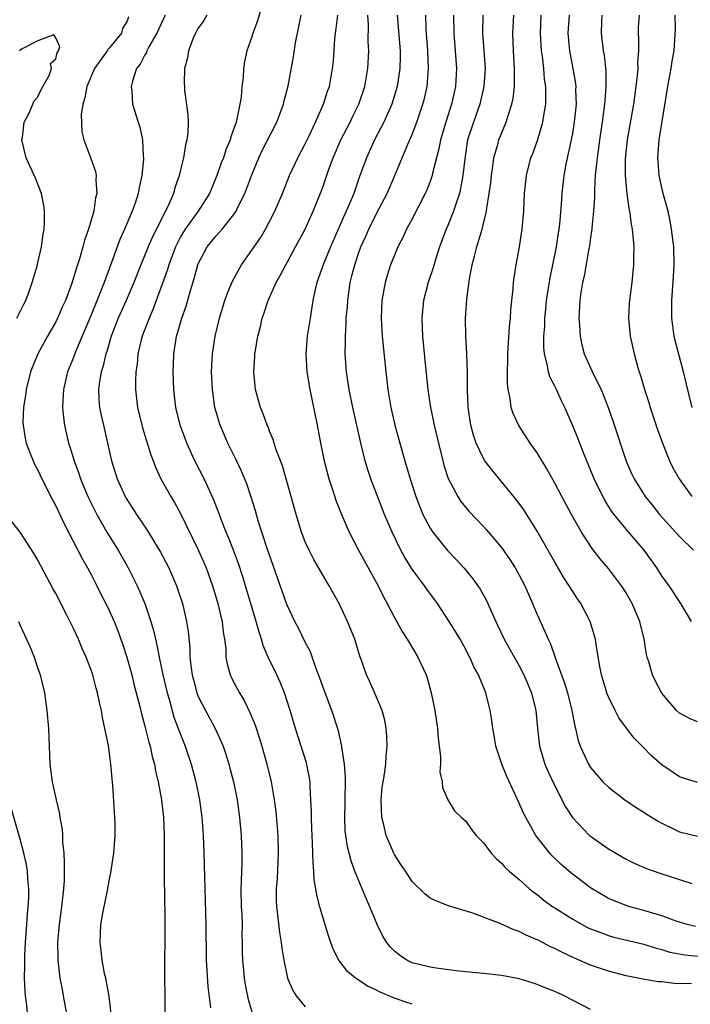
# Model space of a CAD drawing. Units: inches. Extents: x 2571000 to 2574000, y 1560000 to 1562156.
# Drawn here: x 2571583 to 2571658, y 1561376 to 1561486 of the extents above; entities that cross this region are included whole.
import ezdxf

# ---------------------------------------------------------------- set-up
doc = ezdxf.new("R2010")
doc.units = ezdxf.units.IN
doc.header["$MEASUREMENT"] = 0
doc.layers.add('LD25711560_2ft', color=33, linetype='Continuous')

msp = doc.modelspace()

# ---------------------------------------------------------------- linework, layer by layer
at = {"layer": 'LD25711560_2ft'}
for points, elevation in [([(2571599.28, 1561487), (2571599, 1561486.44), (2571598.35, 1561485), (2571597.45, 1561483.45), (2571597.22, 1561483), (2571597.17, 1561482.83), (2571597, 1561482.55), (2571596.48, 1561481.52), (2571596.07, 1561481), (2571595.61, 1561479.61), (2571595.47, 1561479), (2571595.54, 1561478.46), (2571595.63, 1561477), (2571596.25, 1561475), (2571596.44, 1561474.44), (2571596.74, 1561473), (2571596.8, 1561471.2), (2571596.83, 1561471), (2571596.83, 1561470.83), (2571596.65, 1561469), (2571596.35, 1561467.66), (2571596.24, 1561467), (2571595.9, 1561465.9), (2571595.58, 1561465), (2571594.73, 1561463), (2571594.18, 1561461.82), (2571593.24, 1561459.24), (2571592.57, 1561457.43), (2571592.43, 1561457), (2571592.08, 1561456.08), (2571591, 1561453.45), (2571589.23, 1561449.23), (2571589, 1561448.61), (2571588.34, 1561447), (2571587.86, 1561445), (2571587.79, 1561443.79), (2571587.77, 1561443), (2571587.86, 1561441.86), (2571587.99, 1561441), (2571588.44, 1561439), (2571588.58, 1561438.58), (2571589.06, 1561437), (2571589.6, 1561435.6), (2571589.79, 1561435), (2571590.62, 1561433), (2571591, 1561432.2), (2571591.6, 1561431), (2571592.75, 1561429), (2571593.99, 1561427), (2571595.12, 1561425), (2571596.13, 1561423), (2571596.41, 1561422.41), (2571597, 1561421), (2571597.68, 1561419), (2571597.98, 1561417.98), (2571598.18, 1561417), (2571598.35, 1561416.35), (2571598.6, 1561415), (2571599.03, 1561413), (2571599.49, 1561411), (2571599.71, 1561410.29), (2571600.26, 1561408.26), (2571600.75, 1561407), (2571600.81, 1561406.81), (2571601.37, 1561405.37), (2571601.53, 1561405), (2571602.19, 1561403), (2571602.72, 1561401), (2571603.13, 1561399), (2571603.4, 1561397), (2571603.44, 1561396.56), (2571603.55, 1561395), (2571603.63, 1561393), (2571603.84, 1561385), (2571603.88, 1561381), (2571604.06, 1561378.06), (2571604.35, 1561375.65)], 7074), ([(2571603.94, 1561487), (2571603.6, 1561486.39), (2571603, 1561485.53), (2571602.81, 1561485.19), (2571602.69, 1561485), (2571602.43, 1561484.43), (2571601.89, 1561483), (2571601.78, 1561482.22), (2571601.46, 1561481), (2571601.42, 1561479.42), (2571601.43, 1561479), (2571601.46, 1561478.54), (2571601.84, 1561475.84), (2571601.85, 1561475), (2571601.81, 1561473.81), (2571601.71, 1561473), (2571601.55, 1561472.45), (2571601.32, 1561471), (2571601, 1561469.66), (2571600.86, 1561469), (2571600.38, 1561467.62), (2571600.23, 1561467), (2571599.63, 1561465.63), (2571597.85, 1561462.15), (2571597.36, 1561461), (2571596.54, 1561459), (2571595.78, 1561457), (2571594.92, 1561455), (2571594.02, 1561453), (2571593.22, 1561451), (2571592.72, 1561449.28), (2571592.61, 1561449), (2571592.33, 1561447.67), (2571592.11, 1561447), (2571591.92, 1561445.92), (2571591.81, 1561445), (2571591.85, 1561443.85), (2571591.92, 1561443), (2571592.19, 1561441.81), (2571592.35, 1561441), (2571592.82, 1561439), (2571593.27, 1561437), (2571593.89, 1561435), (2571594.8, 1561433), (2571594.87, 1561432.87), (2571596.07, 1561431), (2571597.25, 1561429.25), (2571598.77, 1561426.77), (2571599.69, 1561425), (2571600.55, 1561423), (2571600.67, 1561422.67), (2571601.21, 1561421), (2571601.69, 1561419), (2571601.86, 1561417.86), (2571602.04, 1561416.04), (2571602.06, 1561415), (2571602.19, 1561413.81), (2571602.31, 1561413), (2571602.44, 1561412.44), (2571602.83, 1561411), (2571603, 1561410.56), (2571603.79, 1561409), (2571604.89, 1561407), (2571605.79, 1561405), (2571606.1, 1561404.1), (2571606.43, 1561403), (2571606.55, 1561402.55), (2571606.95, 1561401), (2571607.35, 1561399), (2571607.62, 1561397), (2571607.81, 1561395), (2571607.88, 1561393), (2571607.87, 1561391.87), (2571607.83, 1561391), (2571607.82, 1561389.82), (2571607.78, 1561389), (2571607.82, 1561387), (2571607.87, 1561386.13), (2571607.9, 1561385), (2571607.89, 1561383.89), (2571607.93, 1561383), (2571607.93, 1561381.93), (2571607.97, 1561381), (2571608.07, 1561379.93), (2571608.14, 1561379), (2571608.25, 1561378.25), (2571608.58, 1561376.58), (2571609.07, 1561375)], 7076), ([(2571610.1, 1561487.9), (2571609.64, 1561486.36), (2571609.13, 1561485), (2571609, 1561484.56), (2571608.46, 1561483), (2571608.19, 1561481.81), (2571608.08, 1561481), (2571608.02, 1561480.02), (2571607.88, 1561479), (2571607.79, 1561477.79), (2571607.66, 1561477), (2571607.33, 1561475.33), (2571607.24, 1561475), (2571607, 1561474.29), (2571606.65, 1561473.35), (2571606.57, 1561473), (2571606.09, 1561471.91), (2571605.81, 1561471), (2571605.58, 1561470.42), (2571605.07, 1561469), (2571604.24, 1561467), (2571602.97, 1561465), (2571601.52, 1561463), (2571601.32, 1561462.68), (2571601, 1561462.13), (2571600.61, 1561461.39), (2571600.43, 1561461), (2571599.68, 1561459), (2571599.53, 1561458.47), (2571597.95, 1561454.05), (2571597.47, 1561453), (2571596.69, 1561451), (2571596.58, 1561450.58), (2571596.21, 1561449), (2571596.13, 1561447.87), (2571596, 1561447), (2571595.95, 1561445.95), (2571595.95, 1561445), (2571596.17, 1561443), (2571596.72, 1561440.72), (2571597.67, 1561437.67), (2571597.94, 1561437), (2571598.22, 1561436.22), (2571598.8, 1561435), (2571599.9, 1561433), (2571600.32, 1561432.32), (2571601.02, 1561431.02), (2571603, 1561427.03), (2571603.62, 1561425.62), (2571603.88, 1561425), (2571604.58, 1561423), (2571605, 1561421.63), (2571605.19, 1561421), (2571605.54, 1561419.54), (2571605.69, 1561419), (2571605.8, 1561417.8), (2571605.95, 1561417), (2571606.08, 1561415.92), (2571606.09, 1561415), (2571606.23, 1561414.23), (2571606.58, 1561413), (2571607, 1561412.16), (2571607.61, 1561411), (2571608.13, 1561410.13), (2571608.79, 1561408.79), (2571609.37, 1561407.37), (2571609.87, 1561405.87), (2571610.14, 1561405), (2571610.7, 1561403), (2571611.17, 1561401), (2571611.51, 1561399), (2571611.68, 1561397.68), (2571611.92, 1561395), (2571611.97, 1561393), (2571611.83, 1561390.17), (2571611.73, 1561389), (2571611.74, 1561387.74), (2571611.77, 1561387), (2571611.88, 1561386.12), (2571612.1, 1561384.1), (2571612.28, 1561383), (2571612.35, 1561382.35), (2571612.58, 1561381), (2571613.02, 1561379), (2571613.6, 1561377.6), (2571613.96, 1561377), (2571615, 1561375.75)], 7078), ([(2571627, 1561376.05), (2571626.28, 1561376.28), (2571625, 1561376.75), (2571623.4, 1561377.4), (2571623, 1561377.63), (2571622.05, 1561378.05), (2571620.63, 1561379), (2571619.73, 1561379.73), (2571618.77, 1561381), (2571618.16, 1561382.16), (2571617.87, 1561383), (2571617.63, 1561383.63), (2571617, 1561385.7), (2571616.62, 1561387), (2571616.28, 1561388.28), (2571616.18, 1561389), (2571616, 1561390), (2571615.97, 1561391), (2571615.87, 1561391.87), (2571615.86, 1561393), (2571615.82, 1561394.18), (2571615.76, 1561395), (2571615.74, 1561395.74), (2571615.68, 1561397), (2571615.69, 1561397.69), (2571615.64, 1561399), (2571615.53, 1561400.47), (2571615.53, 1561401), (2571615.46, 1561401.46), (2571615.12, 1561403.12), (2571613.91, 1561407), (2571613.32, 1561409), (2571612.65, 1561411), (2571612.17, 1561412.17), (2571611.79, 1561413), (2571610.85, 1561415), (2571610.29, 1561416.29), (2571610.1, 1561417), (2571609.81, 1561417.81), (2571609.49, 1561419), (2571608.31, 1561423), (2571608, 1561424), (2571607.51, 1561425.51), (2571606.95, 1561427), (2571606.4, 1561428.4), (2571606.13, 1561429), (2571605.56, 1561430.44), (2571605.26, 1561431.26), (2571604.7, 1561432.7), (2571603.64, 1561435), (2571602.62, 1561437), (2571601.72, 1561439), (2571601.52, 1561439.52), (2571600.98, 1561441), (2571600.49, 1561443), (2571600.27, 1561445), (2571600.19, 1561447), (2571600.22, 1561447.78), (2571600.24, 1561449), (2571600.46, 1561450.46), (2571600.56, 1561451), (2571600.68, 1561451.32), (2571601.14, 1561453), (2571601.63, 1561454.37), (2571602.12, 1561456.12), (2571602.55, 1561457.45), (2571602.96, 1561459), (2571603, 1561459.11), (2571603.99, 1561461), (2571605, 1561462.24), (2571605.68, 1561463), (2571607, 1561464.64), (2571607.24, 1561465), (2571607.45, 1561465.45), (2571608.22, 1561467), (2571609, 1561469.1), (2571609.8, 1561471), (2571610.18, 1561471.82), (2571611.79, 1561475), (2571612.54, 1561477), (2571612.62, 1561477.38), (2571613.07, 1561479.07), (2571613.67, 1561482.33), (2571613.91, 1561483.91), (2571614.52, 1561487)], 7080), ([(2571647, 1561375.47), (2571644.06, 1561377), (2571643.32, 1561377.32), (2571643, 1561377.48), (2571641.9, 1561377.9), (2571641, 1561378.29), (2571640.45, 1561378.45), (2571639, 1561378.91), (2571637, 1561379.28), (2571635, 1561379.5), (2571632.23, 1561379.77), (2571629.95, 1561380.05), (2571629, 1561380.21), (2571627, 1561380.71), (2571626.41, 1561381), (2571625.56, 1561381.56), (2571625, 1561382.03), (2571624.51, 1561382.51), (2571624.14, 1561383), (2571623.71, 1561383.71), (2571623.08, 1561385), (2571622.25, 1561387), (2571621.85, 1561387.85), (2571621.39, 1561389), (2571621, 1561389.89), (2571620.55, 1561391), (2571620.13, 1561392.13), (2571619.73, 1561393.73), (2571619.55, 1561395), (2571619.49, 1561395.49), (2571619.43, 1561397), (2571619.47, 1561398.53), (2571619.52, 1561401.52), (2571619.41, 1561403), (2571619.1, 1561404.9), (2571619.09, 1561405), (2571618.71, 1561406.71), (2571617.97, 1561409), (2571617.22, 1561411), (2571616.65, 1561412.65), (2571616.19, 1561413.81), (2571615.57, 1561415.57), (2571615, 1561416.68), (2571614.24, 1561418.24), (2571613.84, 1561419), (2571613, 1561420.75), (2571612.91, 1561421), (2571612.4, 1561422.4), (2571610.7, 1561427.3), (2571609.73, 1561430.28), (2571609.41, 1561431.41), (2571608.93, 1561432.93), (2571608.43, 1561434.43), (2571607.85, 1561435.85), (2571607.21, 1561437.21), (2571606.32, 1561439), (2571605.46, 1561441), (2571604.87, 1561443), (2571604.58, 1561445), (2571604.49, 1561447), (2571604.58, 1561449), (2571604.89, 1561451), (2571605.38, 1561453), (2571605.99, 1561455), (2571606.24, 1561455.76), (2571606.83, 1561457.17), (2571607.86, 1561459), (2571609, 1561460.63), (2571609.96, 1561462.04), (2571610.53, 1561463), (2571611, 1561463.87), (2571611.59, 1561465), (2571612.45, 1561467), (2571613.24, 1561469), (2571614.16, 1561471), (2571615, 1561472.58), (2571615.39, 1561473.39), (2571616.16, 1561475), (2571617.05, 1561477), (2571617.51, 1561478.49), (2571617.7, 1561479), (2571618.07, 1561481), (2571618.16, 1561481.84), (2571618.33, 1561484.33), (2571618.4, 1561485), (2571618.48, 1561485.52), (2571618.64, 1561487)], 7082), ([(2571658.33, 1561378.33), (2571656.39, 1561378.39), (2571655, 1561378.56), (2571654.58, 1561378.58), (2571652.88, 1561378.88), (2571651, 1561379.26), (2571649, 1561379.77), (2571647, 1561380.45), (2571645.22, 1561381.22), (2571643.85, 1561381.85), (2571643, 1561382.31), (2571642.51, 1561382.51), (2571641.19, 1561383.19), (2571641, 1561383.29), (2571639.79, 1561383.79), (2571639, 1561384.23), (2571638.41, 1561384.41), (2571636.88, 1561385.12), (2571633.69, 1561386.31), (2571631.08, 1561387.08), (2571629.64, 1561387.64), (2571629, 1561387.97), (2571628.43, 1561388.43), (2571627, 1561389.81), (2571626.23, 1561391), (2571625.73, 1561391.73), (2571625, 1561392.87), (2571624.94, 1561393), (2571624.07, 1561395), (2571623.81, 1561396.19), (2571623.59, 1561397), (2571623.52, 1561399), (2571623.64, 1561400.36), (2571623.73, 1561401), (2571623.88, 1561401.88), (2571624.02, 1561403), (2571624.07, 1561403.93), (2571624.19, 1561405), (2571624.14, 1561406.14), (2571624.08, 1561407), (2571623.92, 1561407.92), (2571623.62, 1561409), (2571623, 1561410.51), (2571622.23, 1561412.23), (2571621.87, 1561413), (2571621.27, 1561414.73), (2571621.11, 1561415.11), (2571620.54, 1561417), (2571619.74, 1561419), (2571619, 1561420.6), (2571618.8, 1561421), (2571617.68, 1561423), (2571615.95, 1561425.95), (2571615.42, 1561427), (2571615, 1561427.93), (2571614.58, 1561429), (2571613.96, 1561431), (2571612.45, 1561436.45), (2571611.75, 1561438.25), (2571611.52, 1561439), (2571611.41, 1561439.41), (2571611, 1561440.33), (2571610.82, 1561440.82), (2571610.72, 1561441), (2571610.29, 1561442.29), (2571609.97, 1561443), (2571609.43, 1561445), (2571609.37, 1561445.37), (2571609.24, 1561447), (2571609.34, 1561448.66), (2571609.34, 1561449), (2571609.4, 1561449.4), (2571609.67, 1561451), (2571609.96, 1561452.04), (2571610.18, 1561453), (2571610.4, 1561453.6), (2571610.85, 1561455), (2571611.74, 1561457), (2571612.2, 1561457.8), (2571612.81, 1561459), (2571613, 1561459.32), (2571613.91, 1561461), (2571614.97, 1561463), (2571615.88, 1561465), (2571616.78, 1561467.22), (2571617, 1561467.81), (2571617.61, 1561469.61), (2571618.11, 1561471), (2571618.98, 1561473), (2571620.03, 1561475), (2571620.34, 1561475.66), (2571621.02, 1561477), (2571621.68, 1561479), (2571622.02, 1561481), (2571622.12, 1561483), (2571622.06, 1561484.06), (2571622.08, 1561485.92), (2571622.01, 1561487)], 7084), ([(2571625.3, 1561487), (2571625.64, 1561483), (2571625.65, 1561482.35), (2571625.61, 1561481), (2571625.31, 1561479), (2571624.71, 1561477), (2571623.82, 1561475), (2571622.77, 1561473), (2571621.86, 1561471), (2571621.1, 1561468.9), (2571620.43, 1561467), (2571620.04, 1561466.04), (2571619.59, 1561465), (2571619.4, 1561464.6), (2571617.81, 1561461), (2571617.01, 1561459), (2571616.3, 1561457), (2571616.08, 1561456.08), (2571615.85, 1561455), (2571615.74, 1561454.26), (2571615.53, 1561453), (2571615.22, 1561451), (2571615.05, 1561449), (2571615.17, 1561447), (2571615.52, 1561445), (2571616.32, 1561441), (2571616.69, 1561439), (2571617.11, 1561437), (2571617.65, 1561435), (2571617.98, 1561434.02), (2571618.47, 1561432.47), (2571619.05, 1561431), (2571619.92, 1561429), (2571620.97, 1561427), (2571623.18, 1561423), (2571623.77, 1561421.77), (2571624.2, 1561421), (2571625, 1561419.43), (2571625.87, 1561417.87), (2571626.44, 1561417), (2571626.64, 1561416.63), (2571627.64, 1561415), (2571628.56, 1561413), (2571628.67, 1561412.67), (2571629.14, 1561411), (2571629.54, 1561409), (2571629.84, 1561407), (2571629.91, 1561405.91), (2571630.17, 1561403.83), (2571630.16, 1561403), (2571630.11, 1561402.11), (2571630.37, 1561401), (2571630.38, 1561400.38), (2571630.99, 1561398.99), (2571631.74, 1561397.74), (2571632.52, 1561397), (2571633, 1561396.59), (2571633.66, 1561395.66), (2571634.19, 1561395), (2571634.58, 1561394.58), (2571635, 1561394.16), (2571635.85, 1561393), (2571636.4, 1561392.4), (2571637, 1561391.89), (2571637.41, 1561391.41), (2571637.86, 1561391), (2571639, 1561390.05), (2571640.17, 1561389), (2571640.62, 1561388.62), (2571641, 1561388.36), (2571641.75, 1561387.75), (2571642.79, 1561387), (2571643, 1561386.86), (2571645, 1561385.62), (2571646.08, 1561385), (2571646.68, 1561384.68), (2571647, 1561384.53), (2571647.74, 1561384.26), (2571649, 1561383.77), (2571649.6, 1561383.6), (2571653, 1561382.78), (2571654.35, 1561382.35), (2571655, 1561382.19), (2571655.91, 1561381.91), (2571657.59, 1561381.59), (2571659, 1561381.45)], 7086), ([(2571658.77, 1561384.77), (2571657.84, 1561385), (2571657, 1561385.25), (2571656.62, 1561385.38), (2571655, 1561385.99), (2571653.6, 1561386.4), (2571653, 1561386.59), (2571651.43, 1561387), (2571651, 1561387.13), (2571649.64, 1561387.64), (2571649, 1561387.93), (2571647, 1561389.1), (2571644.79, 1561390.79), (2571643.72, 1561391.72), (2571642.7, 1561392.7), (2571642.43, 1561393), (2571640.85, 1561395), (2571639.73, 1561397), (2571639.49, 1561397.49), (2571639, 1561398.62), (2571637.61, 1561401.61), (2571637.05, 1561403), (2571636.38, 1561405), (2571636.19, 1561406.19), (2571636.03, 1561407), (2571635.93, 1561407.93), (2571635.76, 1561409), (2571635.59, 1561409.59), (2571635.25, 1561411), (2571635.17, 1561411.17), (2571634.43, 1561413), (2571633.91, 1561413.91), (2571633.45, 1561415), (2571633.28, 1561415.28), (2571633, 1561415.84), (2571632.36, 1561417), (2571631.86, 1561417.86), (2571631.16, 1561419), (2571629.82, 1561421), (2571628.62, 1561422.62), (2571628.36, 1561423), (2571627, 1561424.87), (2571626.18, 1561426.18), (2571625.73, 1561427), (2571624.73, 1561429), (2571623.88, 1561431), (2571622.35, 1561435), (2571622.01, 1561436.01), (2571621.72, 1561437), (2571621.18, 1561439.18), (2571620.32, 1561443), (2571619.92, 1561445), (2571619.64, 1561447), (2571619.49, 1561449), (2571619.52, 1561450.48), (2571619.5, 1561451), (2571619.6, 1561452.4), (2571619.6, 1561453), (2571619.72, 1561454.28), (2571619.76, 1561455), (2571620.04, 1561457), (2571620.24, 1561457.76), (2571620.54, 1561459), (2571621, 1561460.37), (2571621.23, 1561461), (2571621.79, 1561462.21), (2571622.12, 1561463), (2571623, 1561464.77), (2571624.17, 1561467), (2571625.04, 1561469), (2571626.52, 1561472.52), (2571627, 1561473.62), (2571627.52, 1561475), (2571628.2, 1561477), (2571628.36, 1561477.64), (2571628.66, 1561479), (2571628.83, 1561481), (2571628.76, 1561483), (2571628.57, 1561485.43), (2571628.53, 1561487)], 7088), ([(2571631.63, 1561487), (2571631.65, 1561485), (2571631.83, 1561483), (2571631.96, 1561481), (2571631.85, 1561479), (2571631.69, 1561478.31), (2571631.41, 1561477), (2571630.77, 1561475), (2571630.17, 1561473), (2571629.99, 1561472.01), (2571629.71, 1561471), (2571629.27, 1561469.27), (2571629.22, 1561469), (2571629, 1561468.35), (2571628.62, 1561467.38), (2571628.45, 1561467), (2571627, 1561464.16), (2571626.37, 1561463), (2571625.94, 1561462.06), (2571625.39, 1561461), (2571625, 1561460.09), (2571624.57, 1561459), (2571624.19, 1561457.81), (2571623.96, 1561457), (2571623.6, 1561455), (2571623.52, 1561453), (2571623.64, 1561451), (2571624.03, 1561447), (2571624.26, 1561445), (2571624.59, 1561443), (2571625.05, 1561441), (2571625.59, 1561439), (2571626.16, 1561437), (2571626.36, 1561436.36), (2571626.76, 1561435), (2571627.41, 1561433), (2571627.84, 1561431.84), (2571628.2, 1561431), (2571629, 1561429.46), (2571629.3, 1561429), (2571630.95, 1561426.95), (2571631.93, 1561425.93), (2571632.78, 1561425), (2571633, 1561424.74), (2571633.78, 1561423.78), (2571634.35, 1561423), (2571634.61, 1561422.61), (2571635.33, 1561421.33), (2571635.48, 1561421), (2571635.84, 1561420.16), (2571636.37, 1561419), (2571636.58, 1561418.58), (2571637.32, 1561417), (2571639, 1561414.03), (2571639.53, 1561413), (2571640.37, 1561411), (2571640.84, 1561409.16), (2571640.88, 1561409), (2571641.04, 1561407.04), (2571641.28, 1561405), (2571641.88, 1561403), (2571642.21, 1561402.21), (2571643, 1561400.54), (2571644.21, 1561398.21), (2571644.99, 1561396.99), (2571646.89, 1561395), (2571647, 1561394.9), (2571649, 1561393.49), (2571651, 1561392.34), (2571651.9, 1561391.9), (2571653.28, 1561391.28), (2571654.77, 1561390.77), (2571657, 1561390.05), (2571658.38, 1561389.62)], 7090), ([(2571634.92, 1561487), (2571634.9, 1561485), (2571635.05, 1561483.05), (2571635.17, 1561481), (2571635.05, 1561479), (2571634.59, 1561477), (2571633.86, 1561475), (2571633.21, 1561473), (2571632.89, 1561470.89), (2571632.69, 1561469), (2571632.43, 1561467.56), (2571632.29, 1561467), (2571631.91, 1561465.91), (2571631.64, 1561465), (2571631, 1561463.4), (2571630.82, 1561463), (2571630.06, 1561461), (2571629.6, 1561459.6), (2571629.33, 1561458.67), (2571628.79, 1561457), (2571628.28, 1561455), (2571628.08, 1561453), (2571628.15, 1561451), (2571628.47, 1561447.53), (2571628.74, 1561445), (2571629.05, 1561443), (2571629.4, 1561441.4), (2571629.47, 1561441), (2571629.93, 1561439), (2571630.42, 1561437), (2571630.54, 1561436.54), (2571631.03, 1561435.03), (2571632.11, 1561433), (2571632.46, 1561432.46), (2571633.36, 1561431.36), (2571635, 1561429.64), (2571635.3, 1561429.3), (2571637, 1561427.28), (2571637.93, 1561425.93), (2571638.54, 1561425), (2571639, 1561424.19), (2571639.63, 1561423), (2571640.04, 1561422.04), (2571640.5, 1561421), (2571641, 1561419.79), (2571641.88, 1561417.88), (2571642.25, 1561417), (2571642.5, 1561416.5), (2571643.03, 1561414.97), (2571644.08, 1561412.08), (2571644.4, 1561411), (2571644.91, 1561409), (2571645.24, 1561407.24), (2571645.31, 1561407), (2571645.63, 1561405.63), (2571645.85, 1561405), (2571646.59, 1561403.41), (2571646.77, 1561403), (2571647, 1561402.62), (2571648.4, 1561401), (2571649, 1561400.4), (2571650.86, 1561399), (2571652.13, 1561398.13), (2571653, 1561397.61), (2571653.35, 1561397.35), (2571654.58, 1561396.58), (2571655, 1561396.36), (2571656.22, 1561395.78), (2571657, 1561395.38), (2571659, 1561394.91)], 7092), ([(2571659, 1561400.92), (2571657.43, 1561401.43), (2571657, 1561401.58), (2571655, 1561402.93), (2571653.89, 1561403.89), (2571652.79, 1561405), (2571651.91, 1561405.91), (2571651.03, 1561407.03), (2571650.18, 1561408.18), (2571649.75, 1561409), (2571649, 1561410.54), (2571648.87, 1561410.87), (2571648.23, 1561413), (2571648.04, 1561413.96), (2571647.64, 1561416.36), (2571647.57, 1561417), (2571646.96, 1561419), (2571645.9, 1561421), (2571645.53, 1561421.53), (2571645, 1561422.34), (2571644.62, 1561423), (2571643.98, 1561423.98), (2571643, 1561425.65), (2571641, 1561429.12), (2571639.52, 1561431.52), (2571638.67, 1561432.67), (2571635.95, 1561435.95), (2571635.16, 1561437), (2571635, 1561437.26), (2571634.17, 1561439), (2571633.88, 1561439.88), (2571633.58, 1561441), (2571633.28, 1561443), (2571633.2, 1561445), (2571633.19, 1561447), (2571633.12, 1561449), (2571633.01, 1561450.99), (2571632.97, 1561453), (2571633.11, 1561455.11), (2571633.44, 1561457.44), (2571633.74, 1561459), (2571633.98, 1561459.98), (2571634.25, 1561461), (2571634.83, 1561463), (2571635.32, 1561465), (2571635.35, 1561465.35), (2571635.64, 1561467), (2571635.8, 1561468.2), (2571635.88, 1561469), (2571636.05, 1561470.05), (2571636.17, 1561471), (2571636.63, 1561472.63), (2571636.71, 1561473), (2571637, 1561473.73), (2571637.55, 1561475), (2571637.76, 1561475.76), (2571638.19, 1561477), (2571638.33, 1561477.67), (2571638.46, 1561479), (2571638.46, 1561480.46), (2571638.48, 1561481), (2571638.37, 1561483), (2571638.29, 1561485), (2571638.39, 1561487)], 7094), ([(2571659, 1561407.73), (2571658.12, 1561408.12), (2571657, 1561408.69), (2571656.66, 1561409), (2571655, 1561410.94), (2571654.3, 1561412.29), (2571653.95, 1561413), (2571653.54, 1561414.46), (2571653.36, 1561415), (2571653.29, 1561415.29), (2571653.02, 1561417), (2571652.54, 1561419), (2571651.69, 1561421), (2571651, 1561422.19), (2571650.48, 1561423), (2571649, 1561424.92), (2571648.04, 1561426.04), (2571647.17, 1561427.17), (2571645.99, 1561429), (2571644.87, 1561431), (2571643.8, 1561433), (2571643, 1561434.52), (2571642.1, 1561436.1), (2571641, 1561437.91), (2571640.24, 1561439), (2571638.97, 1561440.97), (2571638.31, 1561442.31), (2571638.1, 1561443), (2571637.99, 1561444.01), (2571637.76, 1561445), (2571637.69, 1561445.69), (2571637.69, 1561447), (2571637.73, 1561448.27), (2571637.73, 1561449), (2571637.92, 1561452.08), (2571638.02, 1561453), (2571638.06, 1561453.94), (2571638.33, 1561456.33), (2571638.37, 1561457), (2571638.44, 1561457.56), (2571638.66, 1561459), (2571639, 1561460.8), (2571639.35, 1561463), (2571639.52, 1561465), (2571639.6, 1561467), (2571639.8, 1561469), (2571640.32, 1561471), (2571640.52, 1561471.48), (2571641.06, 1561472.94), (2571641.66, 1561475), (2571641.76, 1561475.76), (2571641.97, 1561477), (2571642, 1561478), (2571641.97, 1561479), (2571641.84, 1561479.84), (2571641.76, 1561481), (2571641.6, 1561482.4), (2571641.5, 1561483), (2571641.38, 1561485), (2571641.48, 1561487)], 7096), ([(2571658.33, 1561419), (2571657.12, 1561421), (2571655.81, 1561423), (2571655, 1561424.13), (2571654.43, 1561425), (2571653.02, 1561427), (2571651, 1561429.33), (2571649.65, 1561431), (2571649.37, 1561431.37), (2571648.6, 1561432.6), (2571647.92, 1561433.92), (2571647.41, 1561435), (2571647, 1561436.01), (2571646.27, 1561437.73), (2571645.56, 1561439.56), (2571645, 1561440.93), (2571644.12, 1561443), (2571643.74, 1561443.74), (2571643.19, 1561445), (2571643, 1561445.38), (2571642.43, 1561446.43), (2571642.27, 1561447), (2571642.15, 1561447.85), (2571641.84, 1561449), (2571641.77, 1561449.77), (2571641.78, 1561451), (2571641.87, 1561452.13), (2571641.89, 1561453), (2571641.99, 1561454.01), (2571642.07, 1561455), (2571642.46, 1561457.54), (2571642.79, 1561459), (2571643.2, 1561461), (2571643.42, 1561462.58), (2571643.5, 1561463), (2571643.56, 1561463.56), (2571643.75, 1561465.75), (2571643.82, 1561467), (2571644.04, 1561469), (2571644.27, 1561470.27), (2571644.86, 1561473), (2571645, 1561473.73), (2571645.22, 1561475), (2571645.42, 1561477), (2571645.37, 1561478.63), (2571645.38, 1561479), (2571645.35, 1561479.35), (2571645.06, 1561481), (2571644.68, 1561483), (2571644.51, 1561485), (2571644.65, 1561487)], 7098), ([(2571648.28, 1561487), (2571648.24, 1561486.24), (2571648.2, 1561485), (2571648.43, 1561483), (2571648.52, 1561482.52), (2571648.72, 1561480.72), (2571648.73, 1561479), (2571648.59, 1561477.41), (2571648.58, 1561477), (2571648.32, 1561475), (2571648.01, 1561473), (2571647.9, 1561472.1), (2571647.73, 1561471), (2571647.69, 1561470.31), (2571647.54, 1561469), (2571647.44, 1561467.44), (2571647.46, 1561466.54), (2571647.35, 1561465), (2571647.15, 1561463.15), (2571647.15, 1561463), (2571647, 1561462.06), (2571646.88, 1561461.12), (2571646.81, 1561460.81), (2571646.29, 1561457.71), (2571646.1, 1561457), (2571645.91, 1561455.91), (2571645.79, 1561455), (2571645.7, 1561453), (2571645.76, 1561452.24), (2571645.83, 1561451), (2571646.04, 1561450.04), (2571646.3, 1561449), (2571647.38, 1561446.62), (2571648.18, 1561445), (2571648.97, 1561443), (2571649.51, 1561441.51), (2571651, 1561436.97), (2571651.59, 1561435.59), (2571651.88, 1561435), (2571653.12, 1561433), (2571653.98, 1561431.98), (2571654.75, 1561431), (2571657, 1561428.52), (2571658.56, 1561427)], 7100), ([(2571652.45, 1561487), (2571652.36, 1561485.64), (2571652.33, 1561485), (2571652.38, 1561484.38), (2571652.37, 1561483), (2571652.28, 1561481.72), (2571652.3, 1561481), (2571652.25, 1561480.25), (2571652.1, 1561479), (2571651.81, 1561477), (2571651.13, 1561473), (2571650.9, 1561470.9), (2571650.89, 1561469), (2571651, 1561467.78), (2571651.08, 1561467), (2571651.31, 1561465.31), (2571651.39, 1561465), (2571651.56, 1561463.56), (2571651.67, 1561463), (2571651.76, 1561462.24), (2571651.85, 1561461), (2571651.83, 1561459.83), (2571651.84, 1561459), (2571651.64, 1561457), (2571651.36, 1561455), (2571651.35, 1561454.65), (2571651.25, 1561453), (2571651.46, 1561451), (2571651.91, 1561449), (2571652.24, 1561447.76), (2571652.46, 1561447), (2571652.6, 1561446.6), (2571653.06, 1561445), (2571653.54, 1561443.54), (2571653.7, 1561443), (2571654.52, 1561440.52), (2571655.07, 1561439), (2571655.88, 1561437), (2571656.24, 1561436.24), (2571656.93, 1561435), (2571658.35, 1561433)], 7102), ([(2571658.4, 1561443), (2571657.75, 1561445.75), (2571657.43, 1561447), (2571656.51, 1561450.51), (2571656.4, 1561451), (2571656.11, 1561453), (2571656.11, 1561455), (2571656.32, 1561457.68), (2571656.38, 1561459), (2571656.33, 1561461), (2571656.1, 1561463), (2571655.92, 1561463.92), (2571655.7, 1561465), (2571655.17, 1561467), (2571654.72, 1561469), (2571654.58, 1561470.58), (2571654.56, 1561471), (2571654.72, 1561473), (2571655.68, 1561479), (2571655.84, 1561479.84), (2571656.04, 1561481), (2571656.16, 1561481.84), (2571656.37, 1561483), (2571656.52, 1561485.48), (2571656.51, 1561487)], 7104), ([(2571595.17, 1561486.83), (2571595, 1561486.34), (2571594.5, 1561485.5), (2571594.38, 1561485), (2571593, 1561483.31), (2571592.85, 1561483.15), (2571592.77, 1561483), (2571591.36, 1561481), (2571590.48, 1561479), (2571590.28, 1561477.72), (2571590.05, 1561477), (2571589.87, 1561475.87), (2571589.93, 1561473.93), (2571590.16, 1561473), (2571590.94, 1561470.94), (2571591.46, 1561469.46), (2571591.54, 1561469), (2571591.5, 1561468.5), (2571591.62, 1561467), (2571591.47, 1561466.53), (2571591.26, 1561465), (2571590.67, 1561463), (2571590.23, 1561461.77), (2571590.05, 1561461), (2571589.67, 1561459.67), (2571589.33, 1561458.67), (2571589, 1561457.53), (2571588.73, 1561456.73), (2571588.08, 1561455), (2571587.74, 1561454.26), (2571587.21, 1561453), (2571587, 1561452.59), (2571586.08, 1561451), (2571584.98, 1561449), (2571584.18, 1561447), (2571583.67, 1561445), (2571583.61, 1561444.39), (2571583.37, 1561443), (2571583.32, 1561441.33), (2571583.34, 1561441), (2571583.57, 1561439.57), (2571583.7, 1561439), (2571584.15, 1561437.85), (2571584.46, 1561437), (2571584.63, 1561436.63), (2571585, 1561435.97), (2571585.44, 1561435), (2571586.63, 1561432.63), (2571587, 1561431.98), (2571587.94, 1561429.94), (2571589.49, 1561427), (2571589.99, 1561425.99), (2571590.57, 1561425), (2571591, 1561424.18), (2571591.61, 1561423), (2571592.07, 1561422.07), (2571592.63, 1561421), (2571593, 1561420.24), (2571593.55, 1561419), (2571593.96, 1561417.96), (2571594.49, 1561416.49), (2571594.97, 1561415), (2571595.53, 1561413), (2571595.82, 1561411.82), (2571596.41, 1561409.59), (2571596.62, 1561408.62), (2571597, 1561407.25), (2571597.44, 1561405.44), (2571597.58, 1561405), (2571597.83, 1561403.83), (2571598.07, 1561403), (2571598.21, 1561402.21), (2571598.5, 1561401), (2571598.85, 1561399), (2571599.09, 1561397), (2571599.17, 1561395), (2571599.17, 1561391.17), (2571599.21, 1561387.21), (2571599.23, 1561386.77), (2571599.24, 1561385), (2571599.24, 1561383), (2571599.21, 1561381.21), (2571599.21, 1561379), (2571599.25, 1561377), (2571599.26, 1561375)], 7072), ([(2571582.65, 1561453), (2571583.42, 1561454.58), (2571583.64, 1561455), (2571584.02, 1561456.02), (2571584.36, 1561457), (2571584.49, 1561457.51), (2571584.94, 1561459), (2571585, 1561459.25), (2571585.4, 1561461), (2571585.58, 1561462.42), (2571585.71, 1561463), (2571585.76, 1561463.76), (2571585.74, 1561465), (2571585.67, 1561465.67), (2571585.39, 1561467), (2571584.72, 1561468.72), (2571583.68, 1561471), (2571583.21, 1561473), (2571583.27, 1561473.27), (2571583.47, 1561475), (2571584.01, 1561476.01), (2571584.44, 1561477), (2571584.59, 1561477.41), (2571585, 1561477.84), (2571585.35, 1561478.65), (2571586.25, 1561480.24), (2571586.54, 1561481), (2571586.42, 1561481.58), (2571587, 1561482.1), (2571587.17, 1561482.83), (2571587.31, 1561483), (2571587.46, 1561483.46), (2571587, 1561484.46), (2571586.78, 1561484.78), (2571585, 1561484.12), (2571583.17, 1561483.17), (2571582.94, 1561483)], 7070), ([(2571593.21, 1561375), (2571592.98, 1561376.98), (2571592.62, 1561379), (2571592.49, 1561379.51), (2571592.21, 1561381), (2571592.1, 1561382.1), (2571591.97, 1561383), (2571592.04, 1561383.96), (2571592.07, 1561385), (2571592.29, 1561386.29), (2571592.84, 1561389), (2571593, 1561389.92), (2571593.19, 1561390.81), (2571593.52, 1561393), (2571593.67, 1561395), (2571593.66, 1561396.34), (2571593.64, 1561397), (2571593.59, 1561397.59), (2571593.42, 1561400.58), (2571593.33, 1561401.33), (2571593.2, 1561403), (2571592.92, 1561405.08), (2571592.52, 1561407), (2571592.24, 1561408.24), (2571592.12, 1561409), (2571591.9, 1561409.9), (2571591.69, 1561411), (2571591.53, 1561411.53), (2571591.15, 1561413), (2571591, 1561413.44), (2571590.41, 1561415), (2571589.98, 1561415.98), (2571589.56, 1561417), (2571589, 1561418.21), (2571588.22, 1561419.78), (2571587, 1561422.14), (2571586.69, 1561422.69), (2571585, 1561425.86), (2571584.58, 1561426.58), (2571583.03, 1561429), (2571581.25, 1561431.25)], 7070), ([(2571582.81, 1561419), (2571583, 1561418.55), (2571583.73, 1561417), (2571584.12, 1561416.12), (2571584.57, 1561415), (2571585, 1561413.73), (2571585.27, 1561413), (2571585.75, 1561411), (2571586.02, 1561409), (2571586.19, 1561407), (2571586.33, 1561403), (2571586.42, 1561402.42), (2571586.6, 1561401), (2571587.04, 1561399), (2571587.42, 1561397.42), (2571587.48, 1561397), (2571587.71, 1561395.71), (2571587.76, 1561395), (2571587.77, 1561394.23), (2571587.9, 1561393), (2571587.96, 1561391.96), (2571587.93, 1561389.93), (2571587.87, 1561389), (2571587.65, 1561387), (2571587.38, 1561385), (2571587.21, 1561383), (2571587.23, 1561381.23), (2571587.24, 1561381), (2571587.48, 1561379), (2571587.71, 1561377.71), (2571587.85, 1561377), (2571588.22, 1561375)], 7068), ([(2571583.93, 1561373.93), (2571583.73, 1561376.27), (2571583.62, 1561377), (2571583.56, 1561377.56), (2571583.51, 1561379), (2571583.54, 1561380.46), (2571583.52, 1561381), (2571583.53, 1561381.53), (2571583.62, 1561383), (2571583.77, 1561385), (2571583.83, 1561386.17), (2571583.92, 1561387), (2571583.98, 1561387.98), (2571583.98, 1561389), (2571583.87, 1561390.13), (2571583.83, 1561391), (2571583.73, 1561391.73), (2571583.43, 1561393), (2571583, 1561394.58), (2571581.74, 1561399)], 7066)]:
    msp.add_lwpolyline(points, dxfattribs=dict(at, elevation=elevation))

doc.saveas('drawing.dxf')
